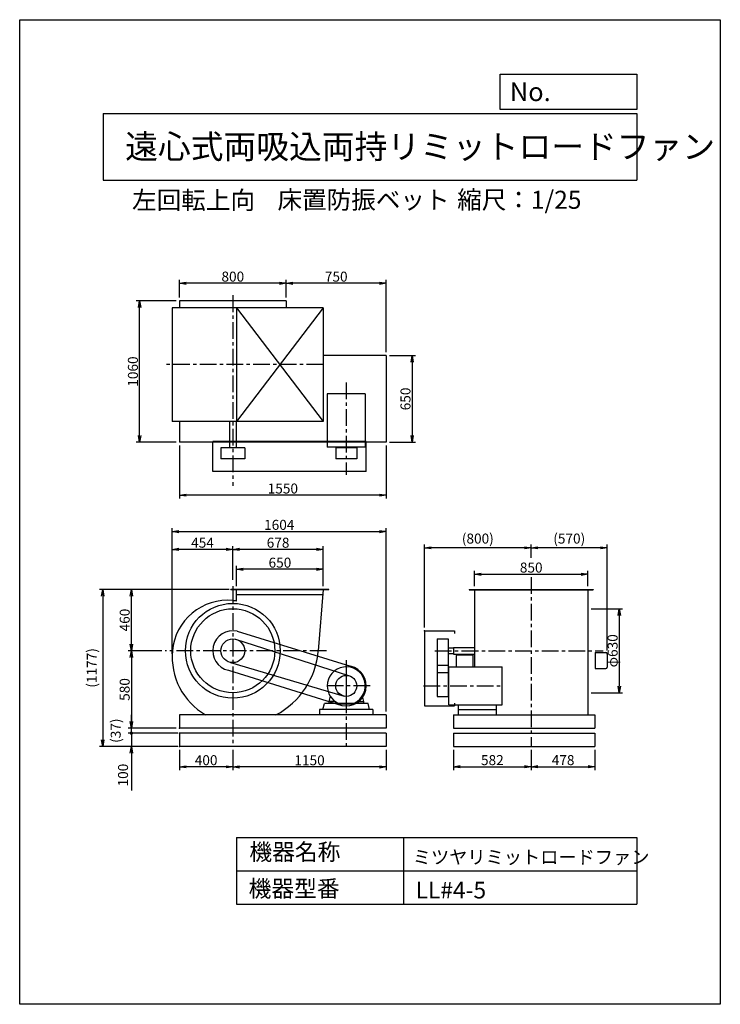
# Model space of a CAD drawing. Extents: x 0 to 5250, y 0 to 7375.
import ezdxf

# ---------------------------------------------------------------- set-up
doc = ezdxf.new("R2010")
doc.units = 0
doc.header["$LTSCALE"] = 100
doc.linetypes.add('CENTER', pattern=[2, 1.25, -0.25, 0.25, -0.25])
doc.layers.get('0').update_dxf_attribs({"linetype": 'CONTINUOUS'})
doc.layers.get('DEFPOINTS').update_dxf_attribs({"linetype": 'CONTINUOUS'})
for name, color, linetype in [('1', 4, 'CONTINUOUS'), ('2', 3, 'CENTER'), ('3', 2, 'CONTINUOUS'), ('4', 7, 'CONTINUOUS')]:
    doc.layers.add(name, color=color, linetype=linetype)
doc.styles.get("Standard").update_dxf_attribs({"font": 'simplex.shx', "bigfont": 'extfont.shx'})
doc.dimstyles.new('IGA', dxfattribs={"dimscale": 2, "dimtxt": 3, "dimasz": 2, "dimexe": 1, "dimexo": 0.5, "dimgap": 1, "dimtad": 1, "dimdec": 1, "dimdsep": 46, "dimtxsty": 'STANDARD', "dimblk1": 'OPEN', "dimblk2": 'OPEN', "dimsah": 1, "dimcen": 0, "dimadec": 0, "dimazin": 0, "dimtp": 1, "dimtm": 1, "dimtfac": 10, "dimtdec": 0, "dimtofl": 0, "dimtmove": 2, "dimatfit": 3, "dimldrblk": 'OPEN', "dimfxl": 1, "dimtolj": 1, "dimarcsym": 0})
doc.dimstyles.new('MATSU', dxfattribs={"dimtxt": 3, "dimasz": 2, "dimexe": 1, "dimexo": 1, "dimgap": 0.5, "dimtad": 1, "dimdec": 4, "dimdsep": 46, "dimtxsty": 'STANDARD', "dimblk1": 'OPEN', "dimblk2": 'OPEN', "dimsah": 1, "dimcen": 0, "dimclrd": 256, "dimclre": 256, "dimclrt": 256, "dimadec": 0, "dimazin": 0, "dimtfac": 1, "dimtdec": 4, "dimtmove": 0, "dimatfit": 0, "dimldrblk": 'OPEN', "dimfxl": 1, "dimtolj": 1, "dimarcsym": 0})

# ---------------------------------------------------------------- blocks, each defined once
blk = doc.blocks.new('_OPEN')
at = {"color": 0, "linetype": 'ByBlock'}
for p, q in [((-1, 0.17), (0, 0)), ((0, 0), (-1, -0.17)), ((0, 0), (-1, 0))]:
    blk.add_line(p, q, dxfattribs=at)
blk = doc.blocks.new('*D2')
at = {"linetype": 'ByBlock', "transparency": 16777216}
for p, q in [((-266.6, -181.9), (-266.6, -334.4)), ((133.4, -181.9), (133.4, -334.4)), ((83.4, -309.4), (-216.6, -309.4))]:
    blk.add_line(p, q, dxfattribs=at)
at = {"layer": 'DEFPOINTS', "color": 0, "linetype": 'ByBlock', "transparency": 16777216}
for p in [(-266.6, -156.9), (133.4, -156.9), (-266.6, -309.4)]:
    blk.add_point(p, dxfattribs=at)
at = {"linetype": 'ByBlock', "transparency": 16777216, "xscale": 50, "yscale": 50, "zscale": 50, "rotation": 180}
blk.add_blockref('_OPEN', (-266.6, -309.4), dxfattribs=at)
at = {"linetype": 'ByBlock', "transparency": 16777216, "xscale": 50, "yscale": 50, "zscale": 50}
blk.add_blockref('_OPEN', (133.4, -309.4), dxfattribs=at)
at = {"linetype": 'ByBlock', "transparency": 16777216, "insert": (-66.6, -259.4), "char_height": 75, "attachment_point": 5}
blk.add_mtext('\\A1;400', dxfattribs=at)
blk = doc.blocks.new('*D3')
at = {"linetype": 'ByBlock', "transparency": 16777216}
for p, q in [((161.4, 1053.1), (161.4, 1203.1)), ((811.4, 1053.1), (811.4, 1203.1)), ((761.4, 1178.1), (211.4, 1178.1))]:
    blk.add_line(p, q, dxfattribs=at)
at = {"layer": 'DEFPOINTS', "color": 0, "linetype": 'ByBlock', "transparency": 16777216}
for p in [(161.4, 1178.1), (161.4, 1028.1), (811.4, 1028.1)]:
    blk.add_point(p, dxfattribs=at)
at = {"linetype": 'ByBlock', "transparency": 16777216, "xscale": 50, "yscale": 50, "zscale": 50, "rotation": 180}
blk.add_blockref('_OPEN', (161.4, 1178.1), dxfattribs=at)
at = {"linetype": 'ByBlock', "transparency": 16777216, "xscale": 50, "yscale": 50, "zscale": 50}
blk.add_blockref('_OPEN', (811.4, 1178.1), dxfattribs=at)
at = {"linetype": 'ByBlock', "transparency": 16777216, "insert": (486.4, 1228.1), "char_height": 75, "attachment_point": 5}
blk.add_mtext('\\A1;650', dxfattribs=at)
blk = doc.blocks.new('*D4')
at = {"linetype": 'ByBlock', "transparency": 16777216}
for p, q in [((133.4, 1100), (133.4, 1352.6)), ((761.4, 1327.6), (183.4, 1327.6)), ((811.4, 1053.1), (811.4, 1352.6))]:
    blk.add_line(p, q, dxfattribs=at)
at = {"layer": 'DEFPOINTS', "color": 0, "linetype": 'ByBlock', "transparency": 16777216}
for p in [(133.4, 1327.6), (133.4, 1075), (811.4, 1028.1)]:
    blk.add_point(p, dxfattribs=at)
at = {"linetype": 'ByBlock', "transparency": 16777216, "xscale": 50, "yscale": 50, "zscale": 50, "rotation": 180}
blk.add_blockref('_OPEN', (133.4, 1327.6), dxfattribs=at)
at = {"linetype": 'ByBlock', "transparency": 16777216, "xscale": 50, "yscale": 50, "zscale": 50}
blk.add_blockref('_OPEN', (811.4, 1327.6), dxfattribs=at)
at = {"linetype": 'ByBlock', "transparency": 16777216, "insert": (472.4, 1377.6), "char_height": 75, "attachment_point": 5}
blk.add_mtext('\\A1;678', dxfattribs=at)
blk = doc.blocks.new('*D5')
at = {"linetype": 'ByBlock', "transparency": 16777216}
for p, q in [((1985.3, -181.9), (1985.3, -333.9)), ((2567.3, -181.9), (2567.3, -333.9)), ((2035.3, -308.9), (2517.3, -308.9))]:
    blk.add_line(p, q, dxfattribs=at)
at = {"layer": 'DEFPOINTS', "color": 0, "linetype": 'ByBlock', "transparency": 16777216}
for p in [(1985.3, -156.9), (2567.3, -156.9), (2567.3, -308.9)]:
    blk.add_point(p, dxfattribs=at)
at = {"linetype": 'ByBlock', "transparency": 16777216, "xscale": 50, "yscale": 50, "zscale": 50, "rotation": 180}
blk.add_blockref('_OPEN', (1985.3, -308.9), dxfattribs=at)
at = {"linetype": 'ByBlock', "transparency": 16777216, "xscale": 50, "yscale": 50, "zscale": 50}
blk.add_blockref('_OPEN', (2567.3, -308.9), dxfattribs=at)
at = {"linetype": 'ByBlock', "transparency": 16777216, "insert": (2276.3, -258.9), "char_height": 75, "attachment_point": 5}
blk.add_mtext('\\A1;582', dxfattribs=at)
blk = doc.blocks.new('*D6')
at = {"linetype": 'ByBlock', "transparency": 16777216}
for p, q in [((2567.3, -181.9), (2567.3, -333.9)), ((3045.3, -181.9), (3045.3, -333.9)), ((2617.3, -308.9), (2995.3, -308.9))]:
    blk.add_line(p, q, dxfattribs=at)
at = {"layer": 'DEFPOINTS', "color": 0, "linetype": 'ByBlock', "transparency": 16777216}
for p in [(2567.3, -156.9), (3045.3, -156.9), (3045.3, -308.9)]:
    blk.add_point(p, dxfattribs=at)
at = {"linetype": 'ByBlock', "transparency": 16777216, "xscale": 50, "yscale": 50, "zscale": 50, "rotation": 180}
blk.add_blockref('_OPEN', (2567.3, -308.9), dxfattribs=at)
at = {"linetype": 'ByBlock', "transparency": 16777216, "xscale": 50, "yscale": 50, "zscale": 50}
blk.add_blockref('_OPEN', (3045.3, -308.9), dxfattribs=at)
at = {"linetype": 'ByBlock', "transparency": 16777216, "insert": (2806.3, -258.9), "char_height": 75, "attachment_point": 5}
blk.add_mtext('\\A1;478', dxfattribs=at)
blk = doc.blocks.new('*D7')
at = {"linetype": 'ByBlock', "transparency": 16777216}
for p, q in [((133.4, -181.9), (133.4, -335)), ((1283.4, -181.9), (1283.4, -335)), ((1233.4, -310), (183.4, -310))]:
    blk.add_line(p, q, dxfattribs=at)
at = {"layer": 'DEFPOINTS', "color": 0, "linetype": 'ByBlock', "transparency": 16777216}
for p in [(133.4, -156.9), (1283.4, -156.9), (133.4, -310)]:
    blk.add_point(p, dxfattribs=at)
at = {"linetype": 'ByBlock', "transparency": 16777216, "xscale": 50, "yscale": 50, "zscale": 50, "rotation": 180}
blk.add_blockref('_OPEN', (133.4, -310), dxfattribs=at)
at = {"linetype": 'ByBlock', "transparency": 16777216, "xscale": 50, "yscale": 50, "zscale": 50}
blk.add_blockref('_OPEN', (1283.4, -310), dxfattribs=at)
at = {"linetype": 'ByBlock', "transparency": 16777216, "insert": (708.4, -260), "char_height": 75, "attachment_point": 5}
blk.add_mtext('\\A1;1150', dxfattribs=at)
blk = doc.blocks.new('*D8')
at = {"linetype": 'ByBlock', "transparency": 16777216}
for p, q in [((2142.3, 1053.1), (2142.3, 1166.3)), ((2192.3, 1141.3), (2942.3, 1141.3)), ((2992.3, 1053.1), (2992.3, 1166.3))]:
    blk.add_line(p, q, dxfattribs=at)
at = {"layer": 'DEFPOINTS', "color": 0, "linetype": 'ByBlock', "transparency": 16777216}
for p in [(2992.3, 1141.3), (2142.3, 1028.1), (2992.3, 1028.1)]:
    blk.add_point(p, dxfattribs=at)
at = {"linetype": 'ByBlock', "transparency": 16777216, "xscale": 50, "yscale": 50, "zscale": 50, "rotation": 180}
blk.add_blockref('_OPEN', (2142.3, 1141.3), dxfattribs=at)
at = {"linetype": 'ByBlock', "transparency": 16777216, "xscale": 50, "yscale": 50, "zscale": 50}
blk.add_blockref('_OPEN', (2992.3, 1141.3), dxfattribs=at)
at = {"linetype": 'ByBlock', "transparency": 16777216, "insert": (2567.3, 1191.3), "char_height": 75, "attachment_point": 5}
blk.add_mtext('\\A1;850', dxfattribs=at)
blk = doc.blocks.new('*D9')
at = {"linetype": 'ByBlock', "transparency": 16777216}
for p, q in [((-291.6, 3189.4), (-590.2, 3189.4)), ((-565.2, 2179.4), (-565.2, 3139.4)), ((-291.6, 2129.4), (-590.2, 2129.4))]:
    blk.add_line(p, q, dxfattribs=at)
at = {"layer": 'DEFPOINTS', "color": 0, "linetype": 'ByBlock', "transparency": 16777216}
for p in [(-565.2, 3189.4), (-266.6, 3189.4), (-266.6, 2129.4)]:
    blk.add_point(p, dxfattribs=at)
at = {"linetype": 'ByBlock', "transparency": 16777216, "xscale": 50, "yscale": 50, "zscale": 50}
for p, rotation in [((-565.2, 3189.4), 90), ((-565.2, 2129.4), 270)]:
    blk.add_blockref('_OPEN', p, dxfattribs=dict(at, rotation=rotation))
at = {"linetype": 'ByBlock', "transparency": 16777216, "insert": (-615.2, 2659.4), "char_height": 75, "attachment_point": 5, "rotation": 90}
blk.add_mtext('\\A1;1060', dxfattribs=at)
blk = doc.blocks.new('*D10')
at = {"linetype": 'ByBlock', "transparency": 16777216}
for p, q in [((-266.6, 3214.4), (-266.6, 3345.6)), ((483.4, 3320.6), (-216.6, 3320.6)), ((533.4, 3214.4), (533.4, 3345.6))]:
    blk.add_line(p, q, dxfattribs=at)
at = {"layer": 'DEFPOINTS', "color": 0, "linetype": 'ByBlock', "transparency": 16777216}
for p in [(-266.6, 3320.6), (-266.6, 3189.4), (533.4, 3189.4)]:
    blk.add_point(p, dxfattribs=at)
at = {"linetype": 'ByBlock', "transparency": 16777216, "xscale": 50, "yscale": 50, "zscale": 50, "rotation": 180}
blk.add_blockref('_OPEN', (-266.6, 3320.6), dxfattribs=at)
at = {"linetype": 'ByBlock', "transparency": 16777216, "xscale": 50, "yscale": 50, "zscale": 50}
blk.add_blockref('_OPEN', (533.4, 3320.6), dxfattribs=at)
at = {"linetype": 'ByBlock', "transparency": 16777216, "insert": (133.4, 3370.6), "char_height": 75, "attachment_point": 5}
blk.add_mtext('\\A1;800', dxfattribs=at)
blk = doc.blocks.new('*D11')
at = {"linetype": 'ByBlock', "transparency": 16777216}
for p, q in [((1308.4, 2779.4), (1502.3, 2779.4)), ((1477.3, 2729.4), (1477.3, 2179.4)), ((1308.4, 2129.4), (1502.3, 2129.4))]:
    blk.add_line(p, q, dxfattribs=at)
at = {"layer": 'DEFPOINTS', "color": 0, "linetype": 'ByBlock', "transparency": 16777216}
for p in [(1283.4, 2779.4), (1283.4, 2129.4), (1477.3, 2129.4)]:
    blk.add_point(p, dxfattribs=at)
at = {"linetype": 'ByBlock', "transparency": 16777216, "xscale": 50, "yscale": 50, "zscale": 50}
for p, rotation in [((1477.3, 2779.4), 90), ((1477.3, 2129.4), 270)]:
    blk.add_blockref('_OPEN', p, dxfattribs=dict(at, rotation=rotation))
at = {"linetype": 'ByBlock', "transparency": 16777216, "insert": (1427.3, 2454.4), "char_height": 75, "attachment_point": 5, "rotation": 90}
blk.add_mtext('\\A1;650', dxfattribs=at)
blk = doc.blocks.new('*D12')
at = {"linetype": 'ByBlock', "transparency": 16777216}
for p, q in [((-266.6, 2104.4), (-266.6, 1708.5)), ((1283.4, 2104.4), (1283.4, 1708.5)), ((1233.4, 1733.5), (-216.6, 1733.5))]:
    blk.add_line(p, q, dxfattribs=at)
at = {"layer": 'DEFPOINTS', "color": 0, "linetype": 'ByBlock', "transparency": 16777216}
for p in [(-266.6, 2129.4), (1283.4, 2129.4), (-266.6, 1733.5)]:
    blk.add_point(p, dxfattribs=at)
at = {"linetype": 'ByBlock', "transparency": 16777216, "xscale": 50, "yscale": 50, "zscale": 50, "rotation": 180}
blk.add_blockref('_OPEN', (-266.6, 1733.5), dxfattribs=at)
at = {"linetype": 'ByBlock', "transparency": 16777216, "xscale": 50, "yscale": 50, "zscale": 50}
blk.add_blockref('_OPEN', (1283.4, 1733.5), dxfattribs=at)
at = {"linetype": 'ByBlock', "transparency": 16777216, "insert": (508.4, 1783.5), "char_height": 75, "attachment_point": 5}
blk.add_mtext('\\A1;1550', dxfattribs=at)
blk = doc.blocks.new('*D13')
at = {"linetype": 'ByBlock', "transparency": 16777216}
for p, q in [((533.4, 3214.4), (533.4, 3345.6)), ((1233.4, 3320.6), (583.4, 3320.6)), ((1283.4, 2804.4), (1283.4, 3345.6))]:
    blk.add_line(p, q, dxfattribs=at)
at = {"layer": 'DEFPOINTS', "color": 0, "linetype": 'ByBlock', "transparency": 16777216}
for p in [(533.4, 3320.6), (533.4, 3189.4), (1283.4, 2779.4)]:
    blk.add_point(p, dxfattribs=at)
at = {"linetype": 'ByBlock', "transparency": 16777216, "xscale": 50, "yscale": 50, "zscale": 50, "rotation": 180}
blk.add_blockref('_OPEN', (533.4, 3320.6), dxfattribs=at)
at = {"linetype": 'ByBlock', "transparency": 16777216, "xscale": 50, "yscale": 50, "zscale": 50}
blk.add_blockref('_OPEN', (1283.4, 3320.6), dxfattribs=at)
at = {"linetype": 'ByBlock', "transparency": 16777216, "insert": (908.4, 3370.6), "char_height": 75, "attachment_point": 5}
blk.add_mtext('\\A1;750', dxfattribs=at)
blk = doc.blocks.new('*D14')
at = {"linetype": 'ByBlock', "transparency": 16777216}
for p, q in [((-398.4, 568.1), (-651.8, 568.1)), ((-626.8, 518.1), (-626.8, 38.1)), ((-291.6, -11.9), (-651.8, -11.9))]:
    blk.add_line(p, q, dxfattribs=at)
at = {"layer": 'DEFPOINTS', "color": 0, "linetype": 'ByBlock', "transparency": 16777216}
for p in [(-373.4, 568.1), (-626.8, -11.9), (-266.6, -11.9)]:
    blk.add_point(p, dxfattribs=at)
at = {"linetype": 'ByBlock', "transparency": 16777216, "xscale": 50, "yscale": 50, "zscale": 50}
for p, rotation in [((-626.8, 568.1), 90), ((-626.8, -11.9), 270)]:
    blk.add_blockref('_OPEN', p, dxfattribs=dict(at, rotation=rotation))
at = {"linetype": 'ByBlock', "transparency": 16777216, "insert": (-676.8, 278.1), "char_height": 75, "attachment_point": 5, "rotation": 90}
blk.add_mtext('\\A1;580', dxfattribs=at)
blk = doc.blocks.new('_DOT')
at = {"color": 0, "linetype": 'ByBlock'}
blk.add_line((-0.25, 0), (-1, 0), dxfattribs=at)
at = {"color": 0, "linetype": 'ByBlock', "const_width": 0.25}
blk.add_lwpolyline([(-0.125, 0, 1), (0.125, 0, 1)], format="xyb", close=True, dxfattribs=at)
blk = doc.blocks.new('*D15')
at = {"layer": '3', "color": 0, "transparency": 16777216}
for p, q in [((836.9, 2081.1), (836.9, 2131.1)), ((1184.6, 2031.1), (811.9, 2031.1)), ((836.9, 2031.1), (836.9, 1931.1)), ((1184.6, 1931.1), (811.9, 1931.1)), ((836.9, 1881.1), (836.9, 1602.5))]:
    blk.add_line(p, q, dxfattribs=at)
at = {"layer": 'DEFPOINTS', "color": 0, "transparency": 16777216}
for p in [(1197.1, 2031.1), (836.9, 1931.1), (1197.1, 1931.1)]:
    blk.add_point(p, dxfattribs=at)
at = {"layer": '3', "color": 0, "transparency": 16777216, "xscale": 50, "yscale": 50, "zscale": 50}
for name, p, rotation in [('_DOT', (836.9, 2031.1), 270), ('_OPEN', (836.9, 1931.1), 90)]:
    blk.add_blockref(name, p, dxfattribs=dict(at, rotation=rotation))
at = {"layer": '3', "color": 0, "transparency": 16777216, "insert": (774.4, 1716.8), "char_height": 75, "attachment_point": 5, "rotation": 90}
blk.add_mtext('\\A1;100', dxfattribs=at)
blk = doc.blocks.new('*D16')
at = {"layer": '3', "lineweight": -2, "transparency": 16777216}
for p, q in [((3832.9, 3344.7), (3832.9, 3443.9)), ((4352.9, 3418.9), (3882.9, 3418.9)), ((4402.9, 2649.5), (4402.9, 3443.9))]:
    blk.add_line(p, q, dxfattribs=at)
at = {"layer": 'DEFPOINTS', "color": 0, "transparency": 16777216}
for p in [(3832.9, 3418.9), (3832.9, 3319.7), (4402.9, 2624.5)]:
    blk.add_point(p, dxfattribs=at)
at = {"layer": '3', "lineweight": -2, "transparency": 16777216, "xscale": 50, "yscale": 50, "zscale": 50, "rotation": 180}
blk.add_blockref('_OPEN', (3832.9, 3418.9), dxfattribs=at)
at = {"layer": '3', "lineweight": -2, "transparency": 16777216, "xscale": 50, "yscale": 50, "zscale": 50}
blk.add_blockref('_OPEN', (4402.9, 3418.9), dxfattribs=at)
at = {"layer": '3', "transparency": 16777216, "insert": (4117.9, 3488.5), "char_height": 75, "attachment_point": 5}
blk.add_mtext('\\A1;(570)', dxfattribs=at)
blk = doc.blocks.new('*D17')
at = {"layer": '3', "lineweight": -2, "transparency": 16777216}
for p, q in [((3032.9, 2823.1), (3032.9, 3443.9)), ((3782.9, 3418.9), (3082.9, 3418.9)), ((3832.9, 3344.7), (3832.9, 3443.9))]:
    blk.add_line(p, q, dxfattribs=at)
at = {"layer": 'DEFPOINTS', "color": 0, "transparency": 16777216}
for p in [(3032.9, 3418.9), (3832.9, 3319.7), (3032.9, 2798.1)]:
    blk.add_point(p, dxfattribs=at)
at = {"layer": '3', "lineweight": -2, "transparency": 16777216, "xscale": 50, "yscale": 50, "zscale": 50, "rotation": 180}
blk.add_blockref('_OPEN', (3032.9, 3418.9), dxfattribs=at)
at = {"layer": '3', "lineweight": -2, "transparency": 16777216, "xscale": 50, "yscale": 50, "zscale": 50}
blk.add_blockref('_OPEN', (3832.9, 3418.9), dxfattribs=at)
at = {"layer": '3', "transparency": 16777216, "insert": (3432.9, 3488.5), "char_height": 75, "attachment_point": 5}
blk.add_mtext('\\A1;(800)', dxfattribs=at)
blk = doc.blocks.new('*D18')
at = {"layer": '3', "transparency": 16777216}
for p, q in [((1558.1, 3108.1), (811.9, 3108.1)), ((836.9, 2698.1), (836.9, 3058.1))]:
    blk.add_line(p, q, dxfattribs=at)
at = {"layer": 'DEFPOINTS', "color": 0, "transparency": 16777216}
for p in [(836.9, 3108.1), (1583.1, 3108.1), (1090.2, 2648.1)]:
    blk.add_point(p, dxfattribs=at)
at = {"layer": '3', "transparency": 16777216, "xscale": 50, "yscale": 50, "zscale": 50}
for p, rotation in [((836.9, 3108.1), 90), ((836.9, 2648.1), 270)]:
    blk.add_blockref('_OPEN', p, dxfattribs=dict(at, rotation=rotation))
at = {"layer": '3', "transparency": 16777216, "insert": (786.9, 2878.1), "char_height": 75, "attachment_point": 5, "rotation": 90}
blk.add_mtext('\\A1;460', dxfattribs=at)
blk = doc.blocks.new('*D19')
at = {"layer": '3', "transparency": 16777216}
for p, q in [((1143.1, 2626.1), (1143.1, 3432.6)), ((1547.1, 3407.6), (1193.1, 3407.6))]:
    blk.add_line(p, q, dxfattribs=at)
at = {"layer": 'DEFPOINTS', "color": 0, "transparency": 16777216}
for p in [(1143.1, 3407.6), (1597.1, 3155), (1143.1, 2601.1)]:
    blk.add_point(p, dxfattribs=at)
at = {"layer": '3', "transparency": 16777216, "xscale": 50, "yscale": 50, "zscale": 50, "rotation": 180}
blk.add_blockref('_OPEN', (1143.1, 3407.6), dxfattribs=at)
at = {"layer": '3', "transparency": 16777216, "xscale": 50, "yscale": 50, "zscale": 50}
blk.add_blockref('_OPEN', (1597.1, 3407.6), dxfattribs=at)
at = {"layer": '3', "transparency": 16777216, "insert": (1370.1, 3457.6), "char_height": 75, "attachment_point": 5}
blk.add_mtext('\\A1;454', dxfattribs=at)
blk = doc.blocks.new('*D20')
at = {"linetype": 'ByBlock', "transparency": 16777216}
for p, q in [((-320.6, 546.1), (-320.6, 1486.2)), ((1283.4, 113.1), (1283.4, 1486.2)), ((-270.6, 1461.2), (1233.4, 1461.2))]:
    blk.add_line(p, q, dxfattribs=at)
at = {"layer": 'DEFPOINTS', "color": 0, "linetype": 'ByBlock', "transparency": 16777216}
for p in [(1283.4, 1461.2), (-320.6, 521.1), (1283.4, 88.1)]:
    blk.add_point(p, dxfattribs=at)
at = {"linetype": 'ByBlock', "transparency": 16777216, "xscale": 50, "yscale": 50, "zscale": 50, "rotation": 180}
blk.add_blockref('_OPEN', (-320.6, 1461.2), dxfattribs=at)
at = {"linetype": 'ByBlock', "transparency": 16777216, "xscale": 50, "yscale": 50, "zscale": 50}
blk.add_blockref('_OPEN', (1283.4, 1461.2), dxfattribs=at)
at = {"linetype": 'ByBlock', "transparency": 16777216, "insert": (481.4, 1511.2), "char_height": 75, "attachment_point": 5}
blk.add_mtext('\\A1;1604', dxfattribs=at)
blk = doc.blocks.new('*D21')
at = {"linetype": 'ByBlock', "transparency": 16777216}
for p, q in [((3017.3, 883.1), (3252.6, 883.1)), ((3227.6, 833.1), (3227.6, 303.1)), ((3017.3, 253.1), (3252.6, 253.1))]:
    blk.add_line(p, q, dxfattribs=at)
at = {"layer": 'DEFPOINTS', "color": 0, "linetype": 'ByBlock', "transparency": 16777216}
for p in [(2992.3, 883.1), (2992.3, 253.1), (3227.6, 253.1)]:
    blk.add_point(p, dxfattribs=at)
at = {"linetype": 'ByBlock', "transparency": 16777216, "xscale": 50, "yscale": 50, "zscale": 50}
for p, rotation in [((3227.6, 883.1), 90), ((3227.6, 253.1), 270)]:
    blk.add_blockref('_OPEN', p, dxfattribs=dict(at, rotation=rotation))
at = {"linetype": 'ByBlock', "transparency": 16777216, "insert": (3177.6, 568.1), "char_height": 75, "attachment_point": 5, "rotation": 90}
blk.add_mtext('\\A1;φ630', dxfattribs=at)
blk = doc.blocks.new('*D24')
at = {"color": 0, "linetype": 'ByBlock', "transparency": 16777216}
for p, q in [((839.1, 2068.1), (839.1, 2168.1)), ((839.1, 2031.1), (839.1, 2068.1)), ((839.1, 2031.1), (839.1, 2031.1))]:
    blk.add_line(p, q, dxfattribs=at)
at = {"layer": 'DEFPOINTS', "color": 0, "linetype": 'ByBlock', "transparency": 16777216}
for p in [(839.1, 2068.1), (1197.1, 2068.1), (1197.1, 2031.1)]:
    blk.add_point(p, dxfattribs=at)
at = {"color": 0, "linetype": 'ByBlock', "transparency": 16777216, "insert": (719.5, 2049.6), "char_height": 75, "attachment_point": 5, "rotation": 90}
blk.add_mtext('\\A1;(37)', dxfattribs=at)
blk = doc.blocks.new('_NONE')
at = {"color": 0, "linetype": 'ByBlock'}
blk.add_circle((0, 0), 0.25, dxfattribs=at)
blk = doc.blocks.new('*D25')
at = {"color": 0, "linetype": 'ByBlock', "transparency": 16777216}
for p, q in [((1570.6, 3108.1), (597.3, 3108.1)), ((622.3, 3058.1), (622.3, 1981.1)), ((1184.6, 1931.1), (597.3, 1931.1))]:
    blk.add_line(p, q, dxfattribs=at)
at = {"layer": 'DEFPOINTS', "color": 0, "linetype": 'ByBlock', "transparency": 16777216}
for p in [(1583.1, 3108.1), (622.3, 1931.1), (1197.1, 1931.1)]:
    blk.add_point(p, dxfattribs=at)
at = {"color": 0, "linetype": 'ByBlock', "transparency": 16777216, "xscale": 50, "yscale": 50, "zscale": 50}
for p, rotation in [((622.3, 3108.1), 90), ((622.3, 1931.1), 270)]:
    blk.add_blockref('_OPEN', p, dxfattribs=dict(at, rotation=rotation))
at = {"color": 0, "linetype": 'ByBlock', "transparency": 16777216, "insert": (540.2, 2519.6), "char_height": 75, "attachment_point": 5, "rotation": 90}
blk.add_mtext('\\A1;(1177)', dxfattribs=at)

msp = doc.modelspace()

# ---------------------------------------------------------------- linework, layer by layer
at = {"layer": '1'}
for p, q in [((1997.06114, 5269.3756), (1197.06114, 5269.3756)), ((1197.06114, 5269.3756), (1197.06114, 5216.3756)), ((1997.06114, 5269.3756), (1997.06114, 5216.3756)), ((2275.06114, 5216.3756), (1143.06114, 5216.3756)), ((1143.06114, 5216.3756), (1143.06114, 4366.3756)), ((1625.06114, 5216.3756), (1625.06114, 4366.3756)), ((1625.06114, 5216.3756), (2275.06114, 4366.3756)), ((2275.06114, 5216.3756), (1625.06114, 4366.3756)), ((2275.06114, 5216.3756), (2275.06114, 4366.3756)), ((2747.06114, 4859.3756), (2275.06114, 4859.3756)), ((2747.06114, 4859.3756), (2747.06114, 4209.3756)), ((2304.56114, 4573.3756), (2304.56114, 4173.3756)), ((2589.56114, 4573.3756), (2304.56114, 4573.3756)), ((2589.56114, 4573.3756), (2589.56114, 4173.3756)), ((2275.06114, 4366.3756), (1143.06114, 4366.3756)), ((1197.06114, 4366.3756), (1197.06114, 4209.3756)), ((1572.06114, 4366.3756), (1572.06114, 4168.3756)), ((1622.06114, 4366.3756), (1622.06114, 4168.3756)), ((2747.06114, 4209.3756), (1197.06114, 4209.3756)), ((2597.06114, 4216.3756), (1447.06114, 4216.3756)), ((1447.06114, 3991.3756), (1447.06114, 4216.3756)), ((2597.06114, 3991.3756), (2597.06114, 4216.3756)), ((1508.06114, 4168.3756), (1508.06114, 4086.3756)), ((1686.06114, 4168.3756), (1508.06114, 4168.3756)), ((1686.06114, 4168.3756), (1686.06114, 4086.3756)), ((2589.56114, 4173.3756), (2304.56114, 4173.3756)), ((2368.06114, 4168.3756), (2368.06114, 4086.3756)), ((2526.06114, 4168.3756), (2368.06114, 4168.3756)), ((2428.06114, 4173.3756), (2428.06114, 4168.3756)), ((2466.06114, 4173.3756), (2466.06114, 4168.3756)), ((2526.06114, 4168.3756), (2526.06114, 4086.3756)), ((1686.06114, 4086.3756), (1508.06114, 4086.3756)), ((2526.06114, 4086.3756), (2368.06114, 4086.3756)), ((2597.06114, 3991.3756), (1447.06114, 3991.3756)), ((2317.06114, 3108.05826), (1583.06114, 3108.05826)), ((1583.06114, 3105.05826), (1583.06114, 3108.05826)), ((2317.06114, 3105.05826), (1583.06114, 3105.05826)), ((1625.06114, 3019.59087), (1625.06114, 3108.05826)), ((2275.06114, 3108.05826), (2237.20193, 2648.05826)), ((2317.06114, 3105.05826), (2317.06114, 3108.05826)), ((3367.8936, 3108.05826), (4297.8936, 3108.05826)), ((3367.8936, 3108.05826), (3367.8936, 3105.05826)), ((3367.8936, 3105.05826), (4297.8936, 3105.05826)), ((3407.8936, 3108.05826), (3407.8936, 2676.05826)), ((4257.8936, 3108.05826), (4257.8936, 2676.05826)), ((4297.8936, 3108.05826), (4297.8936, 3105.05826)), ((2271.76904, 3068.05826), (1625.06114, 3068.05826)), ((1617.24564, 2734.63652), (2464.99787, 2461.99507)), ((1629.45474, 2794.51868), (2479.45474, 2531.51868)), ((3032.8936, 2798.05826), (3032.8936, 2235.05826)), ((3032.8936, 2798.05826), (3257.8936, 2798.05826)), ((3127.8936, 2736.95826), (3127.8936, 2306.05826)), ((3127.8936, 2736.95826), (3209.8936, 2736.95826)), ((3209.8936, 2736.95826), (3209.8936, 2306.05826)), ((3257.8936, 2798.05826), (3257.8936, 2778.05826)), ((3209.8936, 2669.05826), (3249.8936, 2669.05826)), ((3249.8936, 2673.05826), (3249.8936, 2623.05826)), ((3249.8936, 2673.05826), (3407.8936, 2673.05826)), ((3407.8936, 2676.05826), (3407.8936, 2527.55826)), ((4257.8936, 2676.05826), (4257.8936, 2168.05826)), ((3209.8936, 2627.05826), (3249.8936, 2627.05826)), ((3249.8936, 2623.05826), (3407.8936, 2623.05826)), ((3270.5936, 2607.05826), (3270.5936, 2527.55826)), ((3280.5936, 2617.05826), (3355.5936, 2617.05826)), ((3355.5936, 2617.05826), (3395.5936, 2617.05826)), ((3395.5936, 2617.05826), (3395.5936, 2527.55826)), ((4312.8936, 2634.45826), (4312.8936, 2514.45826)), ((4312.8936, 2634.45826), (4352.6936, 2634.45826)), ((4352.6936, 2634.45826), (4392.8936, 2634.45826)), ((4402.8936, 2624.45826), (4402.8936, 2524.45826)), ((1578.85091, 2561.04333), (2430.87882, 2307.73341)), ((2447.06114, 2526.61526), (2447.06104, 2532.47126)), ((3127.8936, 2539.05826), (3209.8936, 2539.05826)), ((3214.8936, 2242.55826), (3214.8936, 2527.55826)), ((3214.8936, 2527.55826), (3614.8936, 2527.55826)), ((3395.5936, 2527.55826), (3407.8936, 2527.55826)), ((3614.8936, 2242.55826), (3614.8936, 2527.55826)), ((4312.8936, 2514.45826), (4352.6936, 2514.45826)), ((4352.6936, 2514.45826), (4392.8936, 2514.45826)), ((1564.66754, 2501.59784), (2414.66754, 2238.59784)), ((3127.8936, 2484.15826), (3209.8936, 2484.15826)), ((3209.8936, 2404.05826), (3214.8936, 2404.05826)), ((3209.8936, 2366.05826), (3214.8936, 2366.05826)), ((2327.53554, 2307.14956), (2317.06114, 2268.05826)), ((2566.54394, 2307.30886), (2577.06114, 2268.05826)), ((3127.8936, 2306.05826), (3209.8936, 2306.05826)), ((2272.06114, 2208.05826), (2284.43863, 2253.05826)), ((2397.06114, 2253.05826), (2284.43863, 2253.05826)), ((2317.06114, 2267.86086), (2317.06114, 2253.05826)), ((2353.84794, 2268.05826), (2319.06114, 2268.05826)), ((2359.71684, 2272.68446), (2355.96924, 2268.93696)), ((2367.06114, 2253.05826), (2367.06114, 2260.98726)), ((2368.68594, 2264.68326), (2369.48794, 2265.48526)), ((2386.51974, 2256.05826), (2507.60244, 2256.05826)), ((2397.06114, 2253.05826), (2397.06114, 2248.05826)), ((2497.06114, 2248.05826), (2397.06114, 2248.05826)), ((2610.8968, 2253.05826), (2497.06114, 2253.05826)), ((2497.06114, 2253.05826), (2497.06114, 2248.05826)), ((2525.94094, 2264.17846), (2524.57004, 2265.54936)), ((2527.06114, 2253.05826), (2527.06114, 2260.98726)), ((2534.52414, 2272.56576), (2538.15294, 2268.93696)), ((2540.27424, 2268.05826), (2575.06114, 2268.05826)), ((2577.06114, 2267.86086), (2577.06114, 2253.05826)), ((2622.06114, 2208.05826), (2610.8968, 2253.05826)), ((3032.8936, 2235.05826), (3257.8936, 2235.05826)), ((3214.8936, 2242.55826), (3614.8936, 2242.55826)), ((3257.8936, 2255.05826), (3257.8936, 2235.05826)), ((3286.06691, 2242.55826), (3286.06691, 2168.05826)), ((3569.98926, 2242.55826), (3569.98926, 2168.05826)), ((2747.06114, 2168.05826), (1197.06114, 2168.05826)), ((1197.06114, 2168.05826), (1197.06114, 2068.05826)), ((2247.06114, 2208.05826), (2247.06114, 2168.05826)), ((2647.06114, 2208.05826), (2247.06114, 2208.05826)), ((2647.06114, 2208.05826), (2647.06114, 2168.05826)), ((2747.06114, 2168.05826), (2747.06114, 2068.05826)), ((3250.8936, 2168.05826), (4310.8936, 2168.05826)), ((3250.8936, 2168.05826), (3250.8936, 2068.05826)), ((3286.06691, 2208.05826), (3569.98926, 2208.05826)), ((4310.8936, 2168.05826), (4310.8936, 2068.05826)), ((2747.06114, 2068.05826), (1197.06114, 2068.05826)), ((3250.8936, 2068.05826), (4310.8936, 2068.05826)), ((2747.06114, 2031.05826), (1197.06114, 2031.05826)), ((1197.06114, 2031.05826), (1197.06114, 1931.05826)), ((2747.06114, 2031.05826), (2747.06114, 1931.05826)), ((3250.8936, 2031.05826), (4310.8936, 2031.05826)), ((3250.8936, 2031.05826), (3250.8936, 1931.05826)), ((4310.8936, 2031.05826), (4310.8936, 1931.05826)), ((2747.06114, 1931.05826), (1197.06114, 1931.05826)), ((3250.8936, 1931.05826), (4310.8936, 1931.05826))]:
    msp.add_line(p, q, dxfattribs=at)
for centre, radius in [((1597.06114, 2648.05826), 355), ((1597.06114, 2648.05826), 315), ((1597.06114, 2648.05826), 88.9), ((2447.06114, 2385.05826), 79)]:
    msp.add_circle(centre, radius, dxfattribs=at)
for centre, radius, start, end in [((1559.06114, 2610.05826), 416, 84.758944939, 174.758944939), ((1559.06114, 2686.05826), 340, 78.806816394, 83.582946857), ((1597.06114, 2648.05826), 150, 77.528302443, 257.528302443), ((1644.06114, 2601.05826), 501, 174.61703135, 239.79961901), ((1644.06114, 2695.05826), 595, 297.660449899, 355.469394957), ((3280.5936, 2607.05826), 10, 90, 180), ((4392.8936, 2624.45826), 10, 0, 90), ((2447.06114, 2385.05826), 142.5, 295.0012, 180), ((2447.06114, 2385.05826), 150, 257.528302443, 77.528302443), ((4392.8936, 2524.45826), 10, 270, 0), ((2447.06114, 2385.05826), 142.5, 180, 244.7254), ((2319.06114, 2266.05826), 2, 90, 180), ((2353.84794, 2271.05826), 3, 270, 315), ((2372.06104, 2260.98726), 4.9999, 134.9995, 180), ((2522.06114, 2260.98726), 4.9999, 0, 45.0005), ((2540.27424, 2271.05826), 3, 225.0004, 270), ((2575.06114, 2266.05826), 2, 0, 90)]:
    msp.add_arc(centre, radius, start, end, dxfattribs=at)
for p in [(3032.8936, 2798.05826), (4402.8936, 2624.45826), (1197.06114, 2068.05826), (1197.06114, 2068.05826), (1197.06114, 2031.05826), (1197.06114, 2031.05826), (1197.06114, 1931.05826), (1197.06114, 1931.05826)]:
    msp.add_point(p, dxfattribs=at)
at = {"layer": '2'}
for p, q in [((1597.06114, 5310.39431), (1597.06114, 3884.32426)), ((2275.06114, 4791.3756), (1083.45729, 4791.3756)), ((2447.06114, 4657.78808), (2447.06114, 3966.89701)), ((3832.8936, 3199.9519), (3832.8936, 1931.05826)), ((1597.06114, 3130.90735), (1597.06114, 1931.05826)), ((2299.40206, 2648.05826), (1090.16817, 2648.05826)), ((3111.79548, 2648.05826), (4371.01517, 2648.05826)), ((2447.06114, 2578.45626), (2447.06114, 2254.84226)), ((2447.06114, 2505.50321), (2447.06114, 1931.05826)), ((2626.73126, 2385.05826), (2278.56038, 2385.05826)), ((3026.56228, 2385.05826), (3614.8936, 2385.05826))]:
    msp.add_line(p, q, dxfattribs=at)
at = {"layer": '4'}
for p, q in [((0, 0), (0, 7375)), ((0, 7375), (5250, 7375)), ((5250, 7375), (5250, 7375)), ((5250, 7375), (5250, 0)), ((3601.54356, 6703.15896), (3601.54356, 6966.63065)), ((3601.54356, 6966.63065), (4625, 6966.63065)), ((4625, 6966.63065), (4625, 6703.15896)), ((625, 6673.52189), (4625, 6673.52189)), ((625, 6673.52189), (625, 6173.52189)), ((4625, 6703.15896), (3601.54356, 6703.15896)), ((4625, 6673.52189), (4625, 6173.52189)), ((625, 6173.52189), (4625, 6173.52189)), ((1625, 1250), (1625, 750)), ((1625, 1250), (4625, 1250)), ((2875, 1250), (2875, 750)), ((4625, 1250), (4625, 750)), ((1625, 1000), (4625, 1000)), ((1625, 750), (4625, 750)), ((5250, 0), (0, 0))]:
    msp.add_line(p, q, dxfattribs=at)

# ---------------------------------------------------------------- texts
for s, height, p in [('No.', 140, (3672.4239, 6765.1527)), ('遠心式両吸込両持リミットロードファン', 180, (790.41898, 6334.70244)), ('左回転上向', 135, (842.29003, 5955.79869)), ('床置防振ベット', 135, (1931.93711, 5958.5721)), ('縮尺：1/25', 135, (3278.24016, 5958.5721)), ('機器名称', 125, (1721.2552, 1078.85756)), ('ミツヤリミットロードファン', 100, (2945.44634, 1052.27681)), ('機器型番', 125, (1715.64527, 804.11289)), ('LL#4-5', 125, (2966.63624, 792.89896))]:
    msp.add_text(s, height=height, dxfattribs=at).set_placement(p)

# ---------------------------------------------------------------- dimensions: what is measured, and where the dimension line sits
at = {"layer": '3'}
for base, p1, p2, picture, middle, set_off in [((1197.06114, 5400.56955), (1997.06114, 5269.3756), (1197.06114, 5269.3756), '*D10', (1597.06114, 5450.56955), (1463.61381, 2079.96063)), ((1997.06114, 5400.56955), (2747.06114, 4859.3756), (1997.06114, 5269.3756), '*D13', (2372.06114, 5450.56955), (1463.61381, 2079.96063)), ((2747.06114, 3541.20638), (1143.06114, 2601.05826), (2747.06114, 2168.05826), '*D20', (1945.06114, 3591.20638), (1463.61381, 2079.96063)), ((4257.8936, 3221.23588), (3407.8936, 3108.05826), (4257.8936, 3108.05826), '*D8', (3832.8936, 3271.23588), (1265.59741, 2079.96063)), ((1197.06114, 1778.52646), (1597.06114, 1931.05826), (1197.06114, 1931.05826), '*D2', (1397.06114, 1828.52646), (1463.61381, 2087.96063)), ((1597.06114, 1778.01015), (2747.06114, 1931.05826), (1597.06114, 1931.05826), '*D7', (2172.06114, 1828.01015), (1463.61381, 2087.96063)), ((3832.8936, 1779.07184), (3250.8936, 1931.05826), (3832.8936, 1931.05826), '*D5', (3541.8936, 1829.07184), (1265.59741, 2087.96063)), ((4310.8936, 1779.07184), (3832.8936, 1931.05826), (4310.8936, 1931.05826), '*D6', (4071.8936, 1829.07184), (1265.59741, 2087.96063))]:
    dim = msp.add_linear_dim(base=base, p1=p1, p2=p2, dimstyle='MATSU', override={"dimscale": 25}, dxfattribs=at)
    dim.commit()
    dim.dimension.update_dxf_attribs({"geometry": picture, "text_midpoint": middle, "insert": set_off})
for base, p1, p2, angle, override, picture, middle, set_off in [((898.42306, 5269.3756), (1197.06114, 4209.3756), (1197.06114, 5269.3756), 270, {"dimscale": 25}, '*D9', (848.42306, 4739.3756), (1463.61381, 2079.96063)), ((2940.9055, 4209.3756), (2747.06114, 4859.3756), (2747.06114, 4209.3756), 270, {"dimscale": 25}, '*D11', (2890.9055, 4534.3756), (1463.61381, 2079.96063)), ((1597.06114, 3407.55992), (2275.06114, 3108.05826), (1597.06114, 3154.95123), 180, {"dimscale": 25}, '*D4', (1936.06114, 3457.55992), (1463.61381, 2079.96063)), ((1625.06114, 3258.01608), (2275.06114, 3108.05826), (1625.06114, 3108.05826), 180, {"dimscale": 25}, '*D3', (1950.06114, 3308.01608), (1463.61381, 2079.96063)), ((4493.18963, 2333.05826), (4257.8936, 2963.05826), (4257.8936, 2333.05826), 90, {"dimscale": 25, "dimpost": 'φ<>'}, '*D21', (4443.18963, 2648.05826), (1265.59741, 2079.96063)), ((836.85918, 2068.05826), (1090.16817, 2648.05826), (1197.06114, 2068.05826), 270, {"dimscale": 25}, '*D14', (786.85918, 2358.05826), (1463.61381, 2079.96063))]:
    dim = msp.add_linear_dim(base=base, p1=p1, p2=p2, angle=angle, dimstyle='MATSU', override=override, dxfattribs=at)
    dim.commit()
    dim.dimension.update_dxf_attribs({"geometry": picture, "text_midpoint": middle, "insert": set_off})
dim = msp.add_linear_dim(base=(1197.06114, 3813.46364), p1=(2747.06114, 4209.3756), p2=(1197.06114, 4209.3756), dimstyle='MATSU', override={"dimscale": 25}, dxfattribs=at)
dim.commit()
dim.dimension.update_dxf_attribs({"geometry": '*D12', "text_midpoint": (1972.06114, 3813.46364), "dimtype": 160, "insert": (1463.61381, 2079.96063)})
dim = msp.add_linear_dim(base=(1143.06114, 3407.55992), p1=(1597.06114, 3154.95123), p2=(1143.06114, 2601.05826), dimstyle='MATSU', override={"dimscale": 25, "dimse1": 1, "dimtmove": 1, "dimatfit": 3}, dxfattribs=at)
dim.commit()
dim.dimension.update_dxf_attribs({"geometry": '*D19', "text_midpoint": (1370.06114, 3457.55992)})
for base, p1, p2, picture, middle in [((3032.8936, 3418.86807), (3832.8936, 3319.68102), (3032.8936, 2798.05826), '*D17', (3432.8936, 3488.51093)), ((3832.8936, 3418.86807), (4402.8936, 2624.45826), (3832.8936, 3319.68102), '*D16', (4117.8936, 3488.51093))]:
    dim = msp.add_linear_dim(base=base, p1=p1, p2=p2, text='(<>)', dimstyle='MATSU', override={"dimscale": 25}, dxfattribs=at)
    dim.commit()
    dim.dimension.update_dxf_attribs({"geometry": picture, "text_midpoint": middle})
for base, p1, p2, angle, dimstyle, override, picture, middle in [((622.30744, 1931.05826), (1583.06114, 3108.05826), (1197.06114, 1931.05826), 90, 'IGA', {"dimscale": 25, "dimdec": 0, "dimpost": '(<>)', "dimtofl": 1}, '*D25', (540.16458, 2519.55826)), ((836.85918, 3108.05826), (1090.16817, 2648.05826), (1583.06114, 3108.05826), 270, 'MATSU', {"dimscale": 25, "dimse1": 1, "dimtmove": 1, "dimatfit": 3}, '*D18', (786.85918, 2878.05826)), ((839.11008, 2068.05826), (1197.06114, 2031.05826), (1197.06114, 2068.05826), 90, 'IGA', {"dimscale": 25, "dimdec": 0, "dimpost": '(<>)', "dimblk1": 'NONE', "dimblk2": 'NONE', "dimse1": 1, "dimse2": 1, "dimtofl": 1}, '*D24', (719.46722, 2049.55826)), ((836.85918, 1931.05826), (1197.06114, 2031.05826), (1197.06114, 1931.05826), 270, 'IGA', {"dimscale": 25, "dimdec": 0, "dimblk1": 'DOT', "dimtofl": 1, "dimtmove": 0}, '*D15', (774.35918, 1716.77254))]:
    dim = msp.add_linear_dim(base=base, p1=p1, p2=p2, angle=angle, dimstyle=dimstyle, override=override, dxfattribs=at)
    dim.commit()
    dim.dimension.update_dxf_attribs({"geometry": picture, "text_midpoint": middle})

doc.saveas('drawing.dxf')
